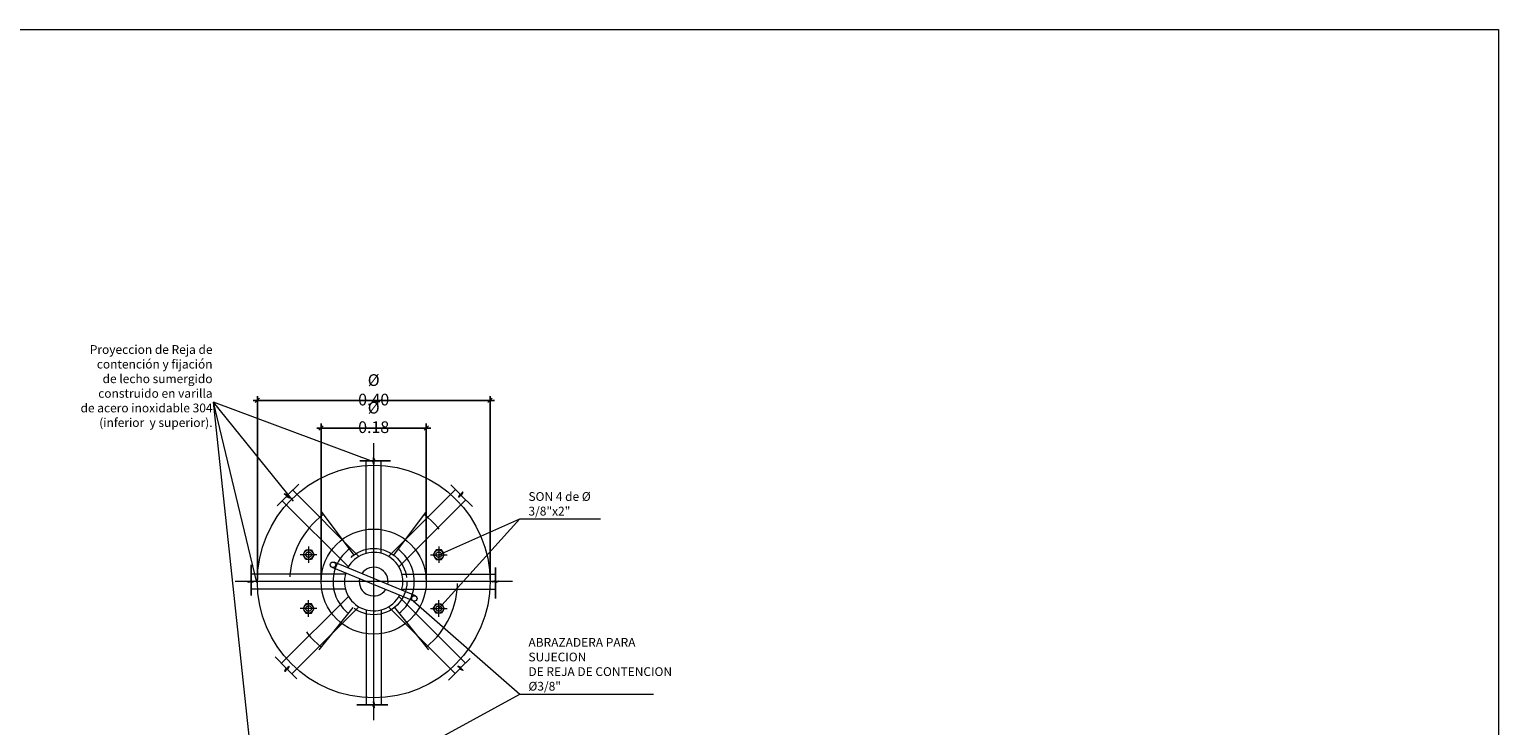
# Model space of a CAD drawing. Extents: x 74.8 to 142.8, y -50.3 to 13.4.
# Drawn here: x 87.4 to 89.9, y -39.1 to -37.9 of the extents above; entities that cross this region are included whole.
import ezdxf

# ---------------------------------------------------------------- set-up
doc = ezdxf.new("R2010")
doc.units = 0
doc.header["$MEASUREMENT"] = 0
for name, pattern in [('CENTER', [2, 1.25, -0.25, 0.25, -0.25]), ('HIDDEN', [0.375, 0.25, -0.125]), ('HIDDEN2', [0.1875, 0.125, -0.0625])]:
    doc.linetypes.add(name, pattern=pattern)
for name, color, linetype, lineweight in [('DIM', 8, 'Continuous', 5), ('EJE', 9, 'CENTER', 9), ('METAL1', 154, 'Continuous', 9), ('proyeccion metal', 8, 'HIDDEN2', 9), ('PROYECCIÓN METAL', 7, 'HIDDEN', 5), ('TORNILLO', 4, 'Continuous', 5)]:
    doc.layers.add(name, color=color, linetype=linetype, lineweight=lineweight)
doc.styles.add('style8', font='swissc.ttf', dxfattribs={"width": 0.8, "height": 0.02})
doc.dimstyles.new('DIM-4', dxfattribs={"dimscale": 0.0075, "dimtxt": 0.02, "dimasz": 1, "dimexe": 1, "dimexo": 0.5, "dimgap": 1, "dimtad": 2, "dimzin": 0, "dimdsep": 46, "dimtxsty": 'style8', "dimblk": 'OBLIQUE', "dimcen": 0.09, "dimdle": 1, "dimclrd": 256, "dimclre": 256, "dimclrt": 4, "dimadec": 0, "dimazin": 0, "dimtfac": 1, "dimtix": 1, "dimtmove": 0, "dimatfit": 3, "dimldrblk": 'OBLIQUE', "dimfxl": 1, "dimtolj": 1, "dimtzin": 0, "dimarcsym": 0})

# ---------------------------------------------------------------- blocks, each defined once
blk = doc.blocks.new('_Oblique')
at = {"color": 0, "linetype": 'ByBlock', "lineweight": -2}
blk.add_line((-0.5, -0.5), (0.5, 0.5), dxfattribs=at)
blk = doc.blocks.new('*D518')
at = {"layer": 'Defpoints', "color": 0}
for p in [(10.273, 3.2912), (9.8751, 2.9812), (10.273, 2.9812)]:
    blk.add_point(p, dxfattribs=at)
at = {"layer": 'DIM', "lineweight": -2}
for p, q in [((9.8751, 2.9849), (9.8751, 3.2987)), ((10.273, 2.9849), (10.273, 3.2987)), ((9.8676, 3.2912), (10.2805, 3.2912))]:
    blk.add_line(p, q, dxfattribs=at)
at = {"layer": 'DIM', "lineweight": -2, "xscale": 0.0075, "yscale": 0.0075, "zscale": 0.0075, "rotation": 180}
blk.add_blockref('_Oblique', (9.8751, 3.2912), dxfattribs=at)
at = {"layer": 'DIM', "lineweight": -2, "xscale": 0.0075, "yscale": 0.0075, "zscale": 0.0075}
blk.add_blockref('_Oblique', (10.273, 3.2912), dxfattribs=at)
at = {"layer": 'DIM', "color": 4, "insert": (10.074, 3.3093), "char_height": 0.02, "attachment_point": 5, "style": 'style8'}
blk.add_mtext('\\A1;%%C 0.40', dxfattribs=at)
blk = doc.blocks.new('*D519')
at = {"layer": 'Defpoints', "color": 0}
for p in [(10.164, 3.244), (9.984, 2.9812), (10.164, 2.9812)]:
    blk.add_point(p, dxfattribs=at)
at = {"layer": 'DIM', "lineweight": -2}
for p, q in [((9.9765, 3.244), (10.1715, 3.244)), ((9.984, 2.9849), (9.984, 3.2515)), ((10.164, 2.9849), (10.164, 3.2515))]:
    blk.add_line(p, q, dxfattribs=at)
at = {"layer": 'DIM', "lineweight": -2, "xscale": 0.0075, "yscale": 0.0075, "zscale": 0.0075, "rotation": 180}
blk.add_blockref('_Oblique', (9.984, 3.244), dxfattribs=at)
at = {"layer": 'DIM', "lineweight": -2, "xscale": 0.0075, "yscale": 0.0075, "zscale": 0.0075}
blk.add_blockref('_Oblique', (10.164, 3.244), dxfattribs=at)
at = {"layer": 'DIM', "color": 4, "insert": (10.074, 3.2621), "char_height": 0.02, "attachment_point": 5, "style": 'style8'}
blk.add_mtext('\\A1;%%C 0.18', dxfattribs=at)
blk = doc.blocks.new('A$C6EF1304E')
for points in [[(10.0501, 3.1878), (10.0726, 3.1878), (10.0745, 3.1824), (10.0734, 3.1932), (10.0757, 3.1878), (10.1029, 3.1878)], [(9.9088, 3.1108), (9.9247, 3.1267), (9.9298, 3.1243), (9.9214, 3.1311), (9.9268, 3.1289), (9.9461, 3.1481)], [(10.2059, 3.1469), (10.2218, 3.131), (10.2194, 3.1258), (10.2262, 3.1343), (10.2239, 3.1288), (10.2432, 3.1095)], [(9.8642, 2.9573), (9.8642, 2.9797), (9.8696, 2.9817), (9.8588, 2.9805), (9.8642, 2.9828), (9.8642, 3.01)], [(10.2822, 3.0051), (10.2822, 2.9827), (10.2769, 2.9807), (10.2877, 2.9818), (10.2822, 2.9796), (10.2822, 2.9523)], [(9.9426, 2.815), (9.9267, 2.8309), (9.9291, 2.8361), (9.9222, 2.8276), (9.9245, 2.8331), (9.9053, 2.8524)], [(10.2392, 2.8498), (10.2233, 2.834), (10.2182, 2.8364), (10.2266, 2.8295), (10.2212, 2.8318), (10.2019, 2.8125)], [(10.098, 2.7705), (10.0755, 2.7705), (10.0736, 2.7758), (10.0747, 2.765), (10.0724, 2.7705), (10.0452, 2.7705)]]:
    blk.add_lwpolyline(points)
at = {"layer": 'DIM'}
for p, q in [((10.0734, 3.1863), (9.8002, 3.2885)), ((9.8744, 2.9797), (9.8002, 3.2885)), ((9.8676, 2.6568), (9.8002, 3.2885)), ((10.1854, 3.0273), (10.3237, 3.0884))]:
    blk.add_line(p, q, dxfattribs=at)
blk.add_lwpolyline([(8.0969, 3.926), (11.9981, 3.926), (11.9981, -0.4959), (8.0969, -0.4959)], close=True, dxfattribs=at)
for points in [[(9.937, 3.1189), (9.8002, 3.2885), (9.8002, 3.2885)], [(10.1854, 2.9351), (10.3237, 3.0884), (10.4617, 3.0884)], [(10.1417, 2.9481), (10.3237, 2.7889)], [(10.1228, 2.6783), (10.3237, 2.7889), (10.5528, 2.7889)]]:
    blk.add_lwpolyline(points, dxfattribs=at)
at = {"layer": 'EJE'}
for p, q in [((10.074, 2.744), (10.074, 3.2183)), ((9.9627, 3.0415), (9.9627, 3.0131)), ((10.1854, 3.0415), (10.1854, 3.0131)), ((9.9769, 3.0273), (9.9485, 3.0273)), ((10.1712, 3.0273), (10.1996, 3.0273)), ((10.3112, 2.9812), (9.8369, 2.9812)), ((9.9627, 2.9209), (9.9627, 2.9492)), ((10.1854, 2.9209), (10.1854, 2.9492)), ((9.9769, 2.9351), (9.9485, 2.9351)), ((10.1712, 2.9351), (10.1996, 2.9351))]:
    blk.add_line(p, q, dxfattribs=at)
at = {"layer": 'METAL1'}
for radius in [0.199, 0.09]:
    blk.add_circle((10.074, 2.9812), radius, dxfattribs=at)
for radius, start, end in [(0.05, 342.8605, 152.1395), (0.05, 162.8605, 332.1395), (0.0246, 348.4459, 146.5541), (0.0246, 168.4459, 326.5541)]:
    blk.add_arc((10.074, 2.9812), radius, start, end, dxfattribs=at)
at = {"layer": 'proyeccion metal'}
for p, q in [((9.984, 3.1012), (10.04, 3.0266)), ((10.164, 3.1012), (10.1081, 3.0266)), ((10.0385, 2.9369), (9.9801, 2.8643)), ((10.1096, 2.9369), (10.168, 2.8643))]:
    blk.add_line(p, q, dxfattribs=at)
blk.add_circle((10.074, 2.9812), 0.0568, dxfattribs=at)
for radius, start, end in [(0.1436, 126.8699, 231.206), (0.1436, 308.794, 53.1301), (0.0695, 126.8699, 231.206), (0.0695, 308.794, 53.1301)]:
    blk.add_arc((10.074, 2.9812), radius, start, end, dxfattribs=at)
at = {"layer": 'PROYECCIÓN METAL'}
for p, q in [((10.0613, 3.0295), (10.0613, 3.1878)), ((10.0867, 3.0295), (10.0867, 3.1878)), ((10.0309, 3.0064), (9.9176, 3.1196)), ((10.0488, 3.0244), (9.9356, 3.1376)), ((10.0993, 3.0244), (10.2138, 3.1389)), ((10.1172, 3.0064), (10.2318, 3.121)), ((10.0257, 2.9939), (9.8642, 2.9939)), ((10.1224, 2.9939), (10.2822, 2.9939)), ((10.0257, 2.9685), (9.8642, 2.9685)), ((10.1224, 2.9685), (10.2822, 2.9685)), ((10.0309, 2.956), (9.9163, 2.8414)), ((10.1172, 2.956), (10.2313, 2.8419)), ((10.0488, 2.938), (9.9342, 2.8234)), ((10.0613, 2.9328), (10.0613, 2.7705)), ((10.0867, 2.9328), (10.0867, 2.7705)), ((10.0993, 2.938), (10.2133, 2.8239))]:
    blk.add_line(p, q, dxfattribs=at)
for centre in [(9.9627, 3.0273), (10.1854, 3.0273), (9.9627, 2.9351), (10.1854, 2.9351)]:
    blk.add_circle(centre, 0.00469, dxfattribs=at)
at = {"layer": 'TORNILLO'}
for p, q in [((10.1417, 2.9481), (10.0028, 3.0056)), ((10.1453, 2.9567), (10.0064, 3.0143))]:
    blk.add_line(p, q, dxfattribs=at)
for points in [[(9.958, 3.0192), (9.9533, 3.0273), (9.958, 3.0354), (9.9674, 3.0354), (9.972, 3.0273), (9.9674, 3.0192)], [(10.1901, 3.0192), (10.1948, 3.0273), (10.1901, 3.0354), (10.1807, 3.0354), (10.176, 3.0273), (10.1807, 3.0192)], [(9.958, 2.9432), (9.9533, 2.9351), (9.958, 2.927), (9.9674, 2.927), (9.972, 2.9351), (9.9674, 2.9432)], [(10.1901, 2.9432), (10.1948, 2.9351), (10.1901, 2.927), (10.1807, 2.927), (10.176, 2.9351), (10.1807, 2.9432)]]:
    blk.add_lwpolyline(points, close=True, dxfattribs=at)
for centre, radius in [((9.9627, 3.0273), 0.0081), ((10.1854, 3.0273), 0.0081), ((10.0045, 3.01), 0.00467), ((9.9627, 2.9351), 0.0081), ((10.1436, 2.9524), 0.00467), ((10.1854, 2.9351), 0.0081)]:
    blk.add_circle(centre, radius, dxfattribs=at)
at = {"layer": 'DIM', "color": 4, "insert": (9.7984, 3.2411), "char_height": 0.015, "width": 0.287026, "attachment_point": 9, "style": 'style8'}
blk.add_mtext('Proyeccion de Reja de contención y fijación \\Pde lecho sumergido construido en varilla \\Pde acero inoxidable 304 (inferior  y superior). ', dxfattribs=at)
at = {"layer": 'DIM', "color": 4, "char_height": 0.015, "attachment_point": 7, "style": 'style8'}
for s, insert in [('\\A1;SON 4 de %%C 3/8"x2"', (10.3387, 3.0943)), ('\\A1;ABRAZADERA PARA SUJECION\\PDE REJA DE CONTENCION %%C3/8"', (10.3387, 2.7947))]:
    blk.add_mtext(s, dxfattribs=dict(at, insert=insert))
at = {"layer": 'DIM'}
for base, p1, p2, picture, middle in [((10.273, 3.2912), (9.8751, 2.9812), (10.273, 2.9812), '*D518', (10.074, 3.3093)), ((10.164, 3.244), (9.984, 2.9812), (10.164, 2.9812), '*D519', (10.074, 3.2621))]:
    dim = blk.add_linear_dim(base=base, p1=p1, p2=p2, text='%%C <>', dimstyle='DIM-4', dxfattribs=at)
    dim.commit()
    dim.dimension.update_dxf_attribs({"geometry": picture, "text_midpoint": middle})

msp = doc.modelspace()

# ---------------------------------------------------------------- block references
msp.add_blockref('A$C6EF1304E', (77.9157, -41.8557))

doc.saveas('drawing.dxf')
